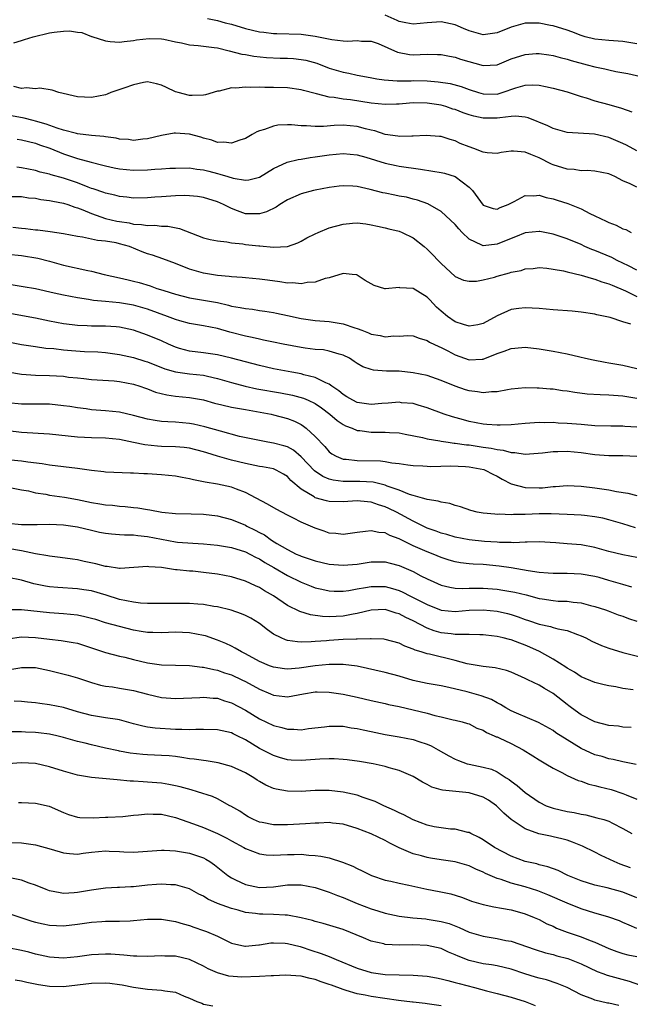
# Model space of a CAD drawing. Units: inches. Extents: x 2595000 to 2598000, y 1533000 to 1536000.
# Drawn here: x 2595403 to 2595490, y 1534057 to 1534197 of the extents above; entities that cross this region are included whole.
import ezdxf

# ---------------------------------------------------------------- set-up
doc = ezdxf.new("R2010")
doc.units = ezdxf.units.IN
doc.header["$MEASUREMENT"] = 0
doc.layers.add('LD25951533_2ft', color=122, linetype='Continuous')

msp = doc.modelspace()

# ---------------------------------------------------------------- linework, layer by layer
at = {"layer": 'LD25951533_2ft'}
for points, elevation in [([(2595491, 1534193.98), (2595489, 1534194.3), (2595487, 1534194.47), (2595485, 1534194.66), (2595483.59, 1534195), (2595483, 1534195.16), (2595481.69, 1534195.69), (2595481, 1534195.93), (2595479, 1534196.57), (2595478.62, 1534196.62), (2595477, 1534196.93), (2595475, 1534196.92), (2595473, 1534196.36), (2595471, 1534195.54), (2595469, 1534195.27), (2595467.66, 1534195.66), (2595467, 1534195.84), (2595466.2, 1534196.2), (2595465, 1534196.68), (2595463, 1534197.11), (2595461, 1534196.99), (2595459, 1534196.8), (2595457.93, 1534197), (2595457, 1534197.2), (2595456.69, 1534197.31), (2595455, 1534198.11)], 7388), ([(2595429.59, 1534197.59), (2595431, 1534197.32), (2595432.09, 1534197), (2595433, 1534196.78), (2595435, 1534196.18), (2595437, 1534195.72), (2595437.66, 1534195.66), (2595439, 1534195.47), (2595439.48, 1534195.48), (2595443, 1534195.37), (2595445, 1534195.09), (2595447.38, 1534194.62), (2595449, 1534194.43), (2595449.63, 1534194.37), (2595451, 1534194.45), (2595451.61, 1534194.39), (2595453, 1534194.38), (2595453.99, 1534194.01), (2595456.77, 1534192.77), (2595458.47, 1534192.47), (2595459, 1534192.43), (2595461, 1534192.5), (2595462.48, 1534192.48), (2595463, 1534192.46), (2595464.2, 1534192.2), (2595465, 1534192.07), (2595465.78, 1534191.78), (2595469, 1534190.87), (2595471, 1534191), (2595473, 1534191.85), (2595475, 1534192.48), (2595476.57, 1534192.58), (2595477, 1534192.59), (2595478.41, 1534192.41), (2595479, 1534192.31), (2595480.02, 1534192.02), (2595481, 1534191.81), (2595481.61, 1534191.61), (2595483.9, 1534191), (2595485, 1534190.68), (2595486.41, 1534190.41), (2595487, 1534190.25), (2595487.97, 1534190.03), (2595489.72, 1534189.72), (2595493, 1534189)], 7390), ([(2595401.87, 1534194.13), (2595403, 1534194.46), (2595403.39, 1534194.61), (2595404.66, 1534195), (2595407, 1534195.54), (2595407.66, 1534195.66), (2595409, 1534195.79), (2595409.83, 1534195.83), (2595411, 1534195.64), (2595411.6, 1534195.6), (2595413, 1534195.05), (2595413.05, 1534195.05), (2595415, 1534194.42), (2595415.66, 1534194.34), (2595417, 1534194.22), (2595417.67, 1534194.33), (2595419, 1534194.45), (2595419.43, 1534194.57), (2595421.23, 1534194.77), (2595423, 1534194.71), (2595423.34, 1534194.66), (2595425, 1534194.28), (2595425.86, 1534194.14), (2595427, 1534193.86), (2595428.23, 1534193.77), (2595429, 1534193.66), (2595430.53, 1534193.47), (2595431, 1534193.4), (2595432.68, 1534193), (2595434.51, 1534192.51), (2595435, 1534192.44), (2595436.23, 1534192.23), (2595438.04, 1534192.04), (2595439.95, 1534191.95), (2595441, 1534191.93), (2595441.87, 1534191.87), (2595443, 1534191.75), (2595443.64, 1534191.64), (2595445.2, 1534191.2), (2595447, 1534190.51), (2595449, 1534189.93), (2595449.78, 1534189.78), (2595451, 1534189.52), (2595452.84, 1534189.16), (2595453.79, 1534189), (2595454.85, 1534188.85), (2595456.7, 1534188.7), (2595458.71, 1534188.71), (2595459, 1534188.72), (2595461, 1534188.71), (2595462.57, 1534188.57), (2595464.29, 1534188.29), (2595465.86, 1534187.86), (2595467, 1534187.44), (2595468.36, 1534187), (2595469, 1534186.82), (2595471, 1534186.8), (2595471.17, 1534186.83), (2595471.74, 1534187), (2595473.68, 1534187.68), (2595475, 1534188.08), (2595476.1, 1534188.1), (2595477, 1534188.07), (2595477.9, 1534187.9), (2595479, 1534187.65), (2595481, 1534187.11), (2595483, 1534186.43), (2595483.76, 1534186.24), (2595485, 1534185.84), (2595487, 1534185.31), (2595488.77, 1534184.77), (2595490.26, 1534184.26)], 7392), ([(2595491, 1534178.68), (2595489.5, 1534179.5), (2595489, 1534179.75), (2595487, 1534180.59), (2595484.93, 1534181.07), (2595481, 1534181.31), (2595479, 1534181.87), (2595478.26, 1534182.26), (2595475.42, 1534183.42), (2595475, 1534183.5), (2595473.63, 1534183.63), (2595473, 1534183.58), (2595471.41, 1534183.41), (2595471, 1534183.34), (2595469, 1534183.34), (2595467.65, 1534183.65), (2595467, 1534183.83), (2595466.13, 1534184.13), (2595465, 1534184.57), (2595464.66, 1534184.66), (2595463.66, 1534185), (2595463, 1534185.19), (2595461, 1534185.52), (2595459, 1534185.54), (2595458.48, 1534185.52), (2595457, 1534185.37), (2595456.63, 1534185.37), (2595455, 1534185.29), (2595453, 1534185.5), (2595450.03, 1534185.97), (2595449, 1534186.08), (2595447.69, 1534186.31), (2595447, 1534186.35), (2595445.16, 1534186.84), (2595445, 1534186.86), (2595443.3, 1534187.3), (2595443, 1534187.41), (2595441, 1534187.69), (2595439, 1534187.76), (2595437.76, 1534187.76), (2595437, 1534187.79), (2595435.75, 1534187.75), (2595435, 1534187.8), (2595433.65, 1534187.65), (2595433, 1534187.67), (2595431.23, 1534187.23), (2595431, 1534187.2), (2595429.29, 1534186.71), (2595429, 1534186.66), (2595427.4, 1534186.6), (2595427, 1534186.6), (2595425.39, 1534187), (2595425, 1534187.12), (2595423.72, 1534187.72), (2595423, 1534188.08), (2595422.28, 1534188.28), (2595421, 1534188.53), (2595420.45, 1534188.45), (2595419, 1534188.14), (2595417.63, 1534187.63), (2595415.77, 1534187), (2595415.22, 1534186.78), (2595415, 1534186.71), (2595413, 1534186.33), (2595411, 1534186.39), (2595408.3, 1534187), (2595407.36, 1534187.36), (2595405.62, 1534187.62), (2595405, 1534187.53), (2595403.69, 1534187.69), (2595403, 1534187.58), (2595401.9, 1534187.9)], 7394), ([(2595491, 1534173.48), (2595490.03, 1534173.97), (2595489, 1534174.39), (2595487.83, 1534175), (2595487, 1534175.38), (2595485, 1534175.79), (2595483.86, 1534175.86), (2595483, 1534175.84), (2595482, 1534176), (2595481, 1534176.06), (2595479, 1534176.68), (2595478.77, 1534176.77), (2595477, 1534177.67), (2595475.83, 1534178.17), (2595475, 1534178.48), (2595473.35, 1534178.65), (2595473, 1534178.64), (2595471.56, 1534178.44), (2595471, 1534178.3), (2595469.6, 1534178.4), (2595469, 1534178.48), (2595467.69, 1534179), (2595467, 1534179.24), (2595465.74, 1534179.74), (2595465, 1534180.11), (2595464.3, 1534180.3), (2595463, 1534180.71), (2595462.75, 1534180.75), (2595460.87, 1534180.87), (2595459, 1534180.76), (2595458.79, 1534180.79), (2595457, 1534180.72), (2595456.78, 1534180.78), (2595455, 1534181.02), (2595453.52, 1534181.52), (2595453, 1534181.62), (2595452.19, 1534181.81), (2595451, 1534182.14), (2595449, 1534182.33), (2595447.7, 1534182.3), (2595446.18, 1534182.18), (2595445, 1534182.16), (2595443.74, 1534182.26), (2595443, 1534182.25), (2595441.61, 1534182.39), (2595441, 1534182.39), (2595439.66, 1534182.34), (2595439, 1534182.22), (2595437.74, 1534181.74), (2595437, 1534181.53), (2595436.62, 1534181.38), (2595435.98, 1534181), (2595435, 1534180.45), (2595434.2, 1534180.2), (2595433, 1534179.77), (2595431.91, 1534179.91), (2595431, 1534179.89), (2595430.21, 1534180.21), (2595429, 1534180.49), (2595428.61, 1534180.61), (2595427, 1534181.07), (2595425, 1534181.22), (2595424.79, 1534181.21), (2595423, 1534180.86), (2595421, 1534180.38), (2595420.33, 1534180.33), (2595419, 1534180.18), (2595418.29, 1534180.29), (2595417, 1534180.37), (2595416.5, 1534180.5), (2595415, 1534180.69), (2595414.74, 1534180.74), (2595413, 1534180.89), (2595411, 1534181.12), (2595410.85, 1534181.15), (2595409, 1534181.64), (2595408.09, 1534181.91), (2595406.51, 1534182.51), (2595405, 1534182.92), (2595404.65, 1534183), (2595403.36, 1534183.36), (2595401, 1534183.8)], 7396), ([(2595402.35, 1534180.35), (2595403, 1534180.26), (2595403.99, 1534179.99), (2595405, 1534179.77), (2595405.56, 1534179.56), (2595407.04, 1534179.04), (2595409, 1534178.23), (2595411, 1534177.59), (2595412.96, 1534177.04), (2595414.62, 1534176.62), (2595415, 1534176.51), (2595416.24, 1534176.24), (2595417, 1534176.09), (2595419, 1534175.9), (2595421, 1534175.95), (2595422.04, 1534176.04), (2595423, 1534176.08), (2595424.18, 1534176.18), (2595425, 1534176.21), (2595427, 1534176.24), (2595428.05, 1534176.05), (2595429, 1534175.96), (2595429.75, 1534175.75), (2595431, 1534175.43), (2595431.36, 1534175.36), (2595432.47, 1534175), (2595433.23, 1534174.77), (2595435, 1534174.49), (2595435.47, 1534174.53), (2595437, 1534174.93), (2595439, 1534176.13), (2595440.96, 1534177.04), (2595442.55, 1534177.45), (2595443, 1534177.51), (2595444.27, 1534177.73), (2595445, 1534177.81), (2595447, 1534178.1), (2595449, 1534178.29), (2595451, 1534178.11), (2595452.23, 1534177.77), (2595455, 1534176.9), (2595456.56, 1534176.56), (2595457, 1534176.48), (2595460.06, 1534176.06), (2595461.79, 1534175.79), (2595463, 1534175.57), (2595463.47, 1534175.46), (2595465.01, 1534175.01), (2595467, 1534173.5), (2595467.48, 1534173), (2595469, 1534170.92), (2595470.43, 1534170.43), (2595471, 1534170.34), (2595471.44, 1534170.56), (2595472.57, 1534171), (2595473.45, 1534171.45), (2595475, 1534172.31), (2595476.26, 1534172.26), (2595477, 1534172.34), (2595478.01, 1534172.01), (2595479, 1534171.82), (2595479.61, 1534171.61), (2595481.13, 1534171.13), (2595483, 1534170.36), (2595484.27, 1534169.73), (2595485, 1534169.4), (2595485.79, 1534169), (2595486.62, 1534168.62), (2595487, 1534168.41), (2595488.03, 1534168.03), (2595489, 1534167.5), (2595489.41, 1534167.41), (2595490.17, 1534167)], 7398), ([(2595491, 1534161.62), (2595489.77, 1534162.23), (2595489, 1534162.63), (2595488.19, 1534163), (2595487.4, 1534163.4), (2595485, 1534164.4), (2595484.57, 1534164.57), (2595483.56, 1534165), (2595483, 1534165.26), (2595481, 1534166.08), (2595479, 1534166.74), (2595477.12, 1534167.12), (2595477, 1534167.14), (2595475, 1534166.96), (2595473.61, 1534166.39), (2595473, 1534166.16), (2595471, 1534165.31), (2595469, 1534165.07), (2595468.83, 1534165.17), (2595467, 1534166.06), (2595466.02, 1534167), (2595465.52, 1534167.52), (2595465, 1534168.13), (2595463, 1534170.02), (2595461.11, 1534171.11), (2595459.63, 1534171.63), (2595459, 1534171.77), (2595458.04, 1534172.04), (2595457, 1534172.2), (2595456.36, 1534172.36), (2595455, 1534172.61), (2595454.68, 1534172.68), (2595452.83, 1534173.17), (2595451, 1534173.58), (2595450.38, 1534173.62), (2595449, 1534173.67), (2595448.39, 1534173.61), (2595447, 1534173.43), (2595445, 1534173.06), (2595444.75, 1534173), (2595443, 1534172.53), (2595441, 1534171.66), (2595439.92, 1534171), (2595439.39, 1534170.61), (2595438.04, 1534169.96), (2595437, 1534169.66), (2595436.35, 1534169.65), (2595435, 1534169.68), (2595433.89, 1534170.11), (2595433, 1534170.41), (2595431.85, 1534171), (2595431, 1534171.39), (2595429, 1534172.02), (2595428.16, 1534172.15), (2595427, 1534172.26), (2595426.28, 1534172.28), (2595425, 1534172.24), (2595423, 1534172.12), (2595422.03, 1534172.03), (2595421, 1534171.96), (2595419, 1534171.93), (2595418.05, 1534172.05), (2595417, 1534172.15), (2595416.34, 1534172.34), (2595415, 1534172.63), (2595414.74, 1534172.74), (2595413.25, 1534173.25), (2595413, 1534173.31), (2595412.51, 1534173.49), (2595411, 1534174.09), (2595409, 1534174.77), (2595407.23, 1534175.23), (2595407, 1534175.32), (2595405.64, 1534175.64), (2595405, 1534175.85), (2595403, 1534176.27), (2595402.32, 1534176.32)], 7400), ([(2595401, 1534172.16), (2595403, 1534172.14), (2595403.97, 1534171.97), (2595405, 1534171.89), (2595405.74, 1534171.74), (2595407, 1534171.58), (2595407.47, 1534171.47), (2595409, 1534171.2), (2595409.61, 1534171), (2595410.62, 1534170.62), (2595411, 1534170.52), (2595411.77, 1534170.23), (2595413, 1534169.7), (2595415, 1534169), (2595416.62, 1534168.62), (2595417, 1534168.55), (2595418.36, 1534168.36), (2595419, 1534168.21), (2595420.16, 1534168.16), (2595421, 1534167.99), (2595422.03, 1534168.03), (2595423, 1534167.89), (2595423.89, 1534167.89), (2595425.57, 1534167.57), (2595429, 1534166.25), (2595429.98, 1534165.98), (2595431, 1534165.79), (2595432.34, 1534165.66), (2595433, 1534165.53), (2595434.63, 1534165.37), (2595435, 1534165.3), (2595436.92, 1534165.08), (2595437.08, 1534165.08), (2595439, 1534164.89), (2595441.01, 1534165), (2595442.49, 1534165.51), (2595443, 1534165.77), (2595443.77, 1534166.23), (2595445, 1534166.82), (2595445.41, 1534167), (2595447, 1534167.64), (2595449, 1534168.21), (2595450.34, 1534168.34), (2595451, 1534168.38), (2595452.22, 1534168.22), (2595453, 1534168.1), (2595453.88, 1534167.88), (2595455, 1534167.66), (2595455.5, 1534167.5), (2595457, 1534167.17), (2595457.43, 1534167), (2595459, 1534166.23), (2595460.57, 1534165), (2595461, 1534164.63), (2595461.81, 1534163.81), (2595462.56, 1534163), (2595463, 1534162.54), (2595465, 1534160.72), (2595466.2, 1534160.2), (2595467, 1534160.01), (2595468.03, 1534160.03), (2595469, 1534160.22), (2595470.61, 1534160.61), (2595471, 1534160.73), (2595472.78, 1534161.22), (2595473, 1534161.31), (2595474.42, 1534161.58), (2595475, 1534161.79), (2595476.14, 1534161.86), (2595477, 1534161.97), (2595478.12, 1534161.88), (2595479, 1534161.76), (2595480.49, 1534161.51), (2595481, 1534161.37), (2595483, 1534160.91), (2595484.44, 1534160.44), (2595485, 1534160.33), (2595485.96, 1534159.96), (2595487, 1534159.67), (2595487.45, 1534159.45), (2595489.35, 1534158.65), (2595491, 1534157.85)], 7402), ([(2595490.13, 1534153.87), (2595489, 1534154.2), (2595487.18, 1534154.82), (2595486.47, 1534155), (2595485.24, 1534155.24), (2595485, 1534155.32), (2595483, 1534155.6), (2595481.72, 1534155.72), (2595479, 1534155.93), (2595477, 1534156.11), (2595475, 1534156.22), (2595474.1, 1534156.1), (2595473, 1534156), (2595471, 1534155.09), (2595469, 1534153.97), (2595468.23, 1534153.77), (2595467, 1534153.58), (2595466.18, 1534153.82), (2595465, 1534154.23), (2595463.9, 1534155), (2595463, 1534155.74), (2595462.33, 1534156.33), (2595461.37, 1534157.37), (2595461, 1534157.73), (2595459, 1534158.98), (2595457.09, 1534159.09), (2595457, 1534159.12), (2595455.06, 1534158.94), (2595455, 1534158.92), (2595454.93, 1534158.93), (2595453.4, 1534159.4), (2595452.14, 1534160.14), (2595451, 1534160.89), (2595450.92, 1534160.92), (2595450.29, 1534161), (2595449, 1534161.14), (2595447, 1534160.53), (2595446.42, 1534160.42), (2595445, 1534159.89), (2595443.83, 1534159.83), (2595443, 1534159.64), (2595441.78, 1534159.78), (2595441, 1534159.77), (2595439.94, 1534159.94), (2595438.16, 1534160.16), (2595437, 1534160.33), (2595435, 1534160.5), (2595434.55, 1534160.55), (2595433, 1534160.64), (2595432.69, 1534160.69), (2595431, 1534160.84), (2595429, 1534161.17), (2595427, 1534161.76), (2595425, 1534162.54), (2595423.21, 1534163.21), (2595421.73, 1534163.73), (2595421, 1534163.96), (2595420.25, 1534164.25), (2595418.41, 1534165), (2595417, 1534165.39), (2595416.5, 1534165.5), (2595415, 1534165.75), (2595413.85, 1534165.85), (2595411.69, 1534166.31), (2595411, 1534166.4), (2595409, 1534166.8), (2595407.08, 1534167.08), (2595405.31, 1534167.31), (2595405, 1534167.33), (2595403.53, 1534167.53), (2595403, 1534167.57), (2595401.73, 1534167.73)], 7404), ([(2595401, 1534163.9), (2595403, 1534163.69), (2595405.31, 1534163.31), (2595407, 1534162.89), (2595409, 1534162.33), (2595412.46, 1534161.54), (2595413, 1534161.45), (2595414.8, 1534161), (2595417, 1534160.52), (2595418.22, 1534160.22), (2595419, 1534160.05), (2595419.82, 1534159.82), (2595421.36, 1534159.36), (2595422.32, 1534159), (2595422.85, 1534158.85), (2595423.32, 1534158.68), (2595425, 1534158.15), (2595427, 1534157.66), (2595429.29, 1534157.29), (2595431, 1534156.96), (2595432.59, 1534156.59), (2595433, 1534156.48), (2595434.27, 1534156.27), (2595435, 1534156.1), (2595436.01, 1534156.01), (2595437, 1534155.86), (2595437.76, 1534155.76), (2595439, 1534155.56), (2595439.47, 1534155.47), (2595441, 1534155.13), (2595443, 1534154.7), (2595445, 1534154.43), (2595447, 1534154.25), (2595449, 1534153.92), (2595450.64, 1534153.36), (2595451, 1534153.25), (2595451.64, 1534153), (2595452.63, 1534152.63), (2595453, 1534152.47), (2595454.27, 1534152.27), (2595455, 1534152.09), (2595456.21, 1534152.21), (2595457, 1534152.18), (2595458.24, 1534152.24), (2595459, 1534152.2), (2595459.87, 1534151.87), (2595461, 1534151.56), (2595461.32, 1534151.32), (2595462.67, 1534150.67), (2595463, 1534150.54), (2595463.95, 1534150.05), (2595465, 1534149.49), (2595467, 1534148.78), (2595468.86, 1534148.86), (2595469, 1534148.86), (2595471, 1534149.67), (2595471.99, 1534150.01), (2595473, 1534150.42), (2595473.55, 1534150.45), (2595475, 1534150.57), (2595477, 1534150.34), (2595478.17, 1534150.17), (2595479, 1534150.04), (2595481, 1534149.64), (2595482.81, 1534149.19), (2595483.62, 1534149), (2595484.76, 1534148.76), (2595486.45, 1534148.45), (2595487, 1534148.37), (2595488.14, 1534148.14), (2595489, 1534148.01), (2595491, 1534147.55)], 7406), ([(2595491, 1534143.24), (2595489, 1534143.58), (2595487.66, 1534143.66), (2595487, 1534143.73), (2595485.75, 1534143.75), (2595483.88, 1534143.88), (2595482.1, 1534144.1), (2595481, 1534144.28), (2595480.36, 1534144.36), (2595479, 1534144.57), (2595478.59, 1534144.59), (2595477, 1534144.75), (2595476.75, 1534144.75), (2595475, 1534144.78), (2595473, 1534144.57), (2595472.5, 1534144.5), (2595471, 1534144.19), (2595470.19, 1534144.19), (2595469, 1534144.04), (2595468.19, 1534144.19), (2595467, 1534144.33), (2595466.5, 1534144.5), (2595465, 1534145.03), (2595463, 1534145.84), (2595461, 1534146.52), (2595459, 1534146.94), (2595457, 1534147.14), (2595455.18, 1534147.18), (2595453.31, 1534147.31), (2595453, 1534147.39), (2595451.8, 1534147.8), (2595451, 1534148.25), (2595450.56, 1534148.56), (2595449.87, 1534149), (2595449, 1534149.44), (2595448.43, 1534149.57), (2595447, 1534150.03), (2595446.19, 1534150.19), (2595445, 1534150.28), (2595443.56, 1534150.44), (2595443, 1534150.53), (2595440.38, 1534151), (2595439, 1534151.29), (2595437.61, 1534151.61), (2595437, 1534151.72), (2595435.99, 1534151.99), (2595435, 1534152.18), (2595432.76, 1534152.76), (2595431, 1534153.24), (2595429, 1534153.64), (2595427, 1534153.99), (2595425.64, 1534154.36), (2595425, 1534154.55), (2595423.86, 1534155), (2595421, 1534156.04), (2595419, 1534156.62), (2595417, 1534156.94), (2595415, 1534157.12), (2595413.29, 1534157.29), (2595412.57, 1534157.43), (2595411, 1534157.66), (2595409, 1534158.02), (2595407.66, 1534158.34), (2595405, 1534158.94), (2595403.21, 1534159.21), (2595401.49, 1534159.49)], 7408), ([(2595491, 1534139.14), (2595489.26, 1534139.26), (2595489, 1534139.29), (2595487.27, 1534139.27), (2595485, 1534139.33), (2595483.48, 1534139.48), (2595483, 1534139.51), (2595481, 1534139.69), (2595479.74, 1534139.74), (2595479, 1534139.8), (2595477.78, 1534139.78), (2595477, 1534139.81), (2595475, 1534139.67), (2595473, 1534139.48), (2595471.45, 1534139.45), (2595471, 1534139.42), (2595469.55, 1534139.55), (2595469, 1534139.58), (2595467, 1534139.97), (2595466.18, 1534140.18), (2595464.61, 1534140.61), (2595463.45, 1534141), (2595461, 1534141.92), (2595459.72, 1534142.28), (2595459, 1534142.51), (2595457.35, 1534142.65), (2595457, 1534142.71), (2595455.44, 1534142.56), (2595454.51, 1534142.51), (2595453, 1534142.37), (2595451, 1534142.67), (2595450.35, 1534143), (2595449.51, 1534143.51), (2595449, 1534143.8), (2595448.35, 1534144.35), (2595447.38, 1534145), (2595447, 1534145.28), (2595446.52, 1534145.48), (2595445, 1534146.27), (2595443.35, 1534146.65), (2595443, 1534146.76), (2595441.63, 1534147), (2595439, 1534147.5), (2595437, 1534147.95), (2595433, 1534149.01), (2595431, 1534149.48), (2595429, 1534149.77), (2595427, 1534150.01), (2595425.58, 1534150.42), (2595425, 1534150.57), (2595424.02, 1534151), (2595423, 1534151.48), (2595421, 1534152.33), (2595419, 1534153.01), (2595417, 1534153.47), (2595416.51, 1534153.49), (2595415, 1534153.61), (2595413, 1534153.61), (2595412.35, 1534153.65), (2595411, 1534153.69), (2595410.21, 1534153.79), (2595409, 1534153.92), (2595407, 1534154.29), (2595405, 1534154.72), (2595401, 1534155.44)], 7410), ([(2595401.29, 1534151.29), (2595403, 1534150.98), (2595405, 1534150.7), (2595406.47, 1534150.47), (2595407.62, 1534150.38), (2595409, 1534150.21), (2595410.11, 1534150.11), (2595412.01, 1534149.99), (2595413.91, 1534149.91), (2595415, 1534149.82), (2595417, 1534149.54), (2595419, 1534149.09), (2595420.6, 1534148.6), (2595421, 1534148.48), (2595423.49, 1534147.49), (2595425, 1534147.04), (2595427, 1534146.78), (2595429, 1534146.57), (2595429.57, 1534146.43), (2595431, 1534146.12), (2595433, 1534145.52), (2595434.99, 1534144.99), (2595436.64, 1534144.64), (2595440.04, 1534144.04), (2595441.72, 1534143.72), (2595443.3, 1534143.3), (2595443.98, 1534143), (2595445, 1534142.51), (2595445.9, 1534141.9), (2595447.07, 1534141), (2595448.11, 1534140.11), (2595449, 1534139.51), (2595449.34, 1534139.34), (2595450.25, 1534139), (2595451, 1534138.68), (2595451.35, 1534138.65), (2595453, 1534138.44), (2595453.57, 1534138.42), (2595455, 1534138.44), (2595455.61, 1534138.39), (2595457, 1534138.32), (2595457.84, 1534138.16), (2595460.35, 1534137.65), (2595461, 1534137.47), (2595462.81, 1534137.19), (2595463, 1534137.15), (2595464.01, 1534137), (2595464.88, 1534136.88), (2595465, 1534136.88), (2595466.63, 1534136.63), (2595467, 1534136.6), (2595469, 1534136.3), (2595470.16, 1534136.16), (2595471, 1534135.95), (2595471.88, 1534135.88), (2595473, 1534135.54), (2595473.54, 1534135.54), (2595475, 1534135.3), (2595477.47, 1534135.47), (2595479, 1534135.68), (2595479.68, 1534135.68), (2595481, 1534135.73), (2595483, 1534135.54), (2595485, 1534135.25), (2595487, 1534135.09), (2595489, 1534135.09), (2595491, 1534134.98)], 7412), ([(2595401, 1534147.04), (2595403, 1534146.71), (2595405, 1534146.6), (2595407, 1534146.55), (2595409, 1534146.42), (2595409.68, 1534146.32), (2595411, 1534146.21), (2595411.91, 1534146.09), (2595413, 1534145.99), (2595416.23, 1534145.77), (2595417, 1534145.68), (2595419, 1534145.29), (2595419.9, 1534145), (2595420.71, 1534144.71), (2595421, 1534144.62), (2595422.16, 1534144.16), (2595423.75, 1534143.75), (2595425, 1534143.57), (2595427, 1534143.38), (2595429, 1534143.05), (2595430.6, 1534142.6), (2595431.64, 1534142.36), (2595433, 1534142.01), (2595434.18, 1534141.82), (2595435, 1534141.66), (2595436.6, 1534141.4), (2595438.7, 1534141), (2595439, 1534140.93), (2595441, 1534140.39), (2595442, 1534140), (2595443, 1534139.51), (2595443.31, 1534139.31), (2595443.71, 1534139), (2595445, 1534137.79), (2595446.36, 1534136.36), (2595447, 1534135.61), (2595447.35, 1534135.35), (2595447.97, 1534135), (2595449, 1534134.59), (2595449.43, 1534134.57), (2595451, 1534134.38), (2595454.31, 1534134.31), (2595455, 1534134.23), (2595455.95, 1534134.05), (2595457, 1534133.95), (2595458.25, 1534133.75), (2595459, 1534133.65), (2595460.4, 1534133.6), (2595461, 1534133.55), (2595461.53, 1534133.53), (2595464.38, 1534133.62), (2595466.47, 1534133.53), (2595467, 1534133.48), (2595469.09, 1534133.09), (2595469.31, 1534133), (2595470.41, 1534132.41), (2595471, 1534132.13), (2595471.72, 1534131.72), (2595473, 1534131.05), (2595475, 1534130.5), (2595477, 1534130.46), (2595477.51, 1534130.49), (2595479, 1534130.66), (2595479.33, 1534130.67), (2595481, 1534130.8), (2595483, 1534130.71), (2595485, 1534130.46), (2595485.64, 1534130.36), (2595487, 1534130.17), (2595488.06, 1534129.94), (2595489.7, 1534129.7), (2595491, 1534129.39)], 7414), ([(2595490.77, 1534124.77), (2595489, 1534125.33), (2595487, 1534125.91), (2595486.12, 1534126.12), (2595485, 1534126.34), (2595483.5, 1534126.5), (2595483, 1534126.57), (2595481, 1534126.67), (2595478.74, 1534126.74), (2595477, 1534126.75), (2595475, 1534126.67), (2595473.36, 1534126.64), (2595473, 1534126.6), (2595471.31, 1534126.69), (2595471, 1534126.67), (2595470.68, 1534126.68), (2595469, 1534126.86), (2595468.14, 1534127), (2595467.22, 1534127.22), (2595465.75, 1534127.75), (2595465, 1534127.92), (2595464.22, 1534128.22), (2595463, 1534128.4), (2595462.57, 1534128.57), (2595461, 1534128.79), (2595460.86, 1534128.86), (2595460.31, 1534129), (2595459, 1534129.36), (2595458.49, 1534129.51), (2595457, 1534130.12), (2595455.28, 1534130.72), (2595455, 1534130.84), (2595453.27, 1534131.27), (2595451.39, 1534131.39), (2595449.38, 1534131.38), (2595449, 1534131.39), (2595447.55, 1534131.55), (2595447, 1534131.69), (2595446.07, 1534132.07), (2595444.89, 1534132.89), (2595443, 1534134.91), (2595441.87, 1534135.86), (2595441, 1534136.33), (2595440.5, 1534136.5), (2595439, 1534136.88), (2595438.22, 1534137), (2595437, 1534137.22), (2595434.17, 1534137.83), (2595431.44, 1534138.56), (2595429.21, 1534139.21), (2595427.57, 1534139.57), (2595427, 1534139.68), (2595425, 1534139.86), (2595423.9, 1534139.9), (2595423, 1534139.97), (2595422.1, 1534140.1), (2595421, 1534140.31), (2595419, 1534140.84), (2595417, 1534141.28), (2595415, 1534141.47), (2595413, 1534141.63), (2595412.25, 1534141.75), (2595411, 1534141.9), (2595409.91, 1534142.09), (2595409, 1534142.22), (2595407, 1534142.42), (2595403, 1534142.46), (2595401, 1534142.62)], 7416), ([(2595491, 1534120.49), (2595489, 1534120.86), (2595487, 1534121.37), (2595485, 1534121.93), (2595483, 1534122.31), (2595481, 1534122.48), (2595479.4, 1534122.6), (2595477, 1534122.73), (2595475.32, 1534122.68), (2595475, 1534122.7), (2595473.38, 1534122.62), (2595473, 1534122.65), (2595471.34, 1534122.66), (2595471, 1534122.7), (2595469.21, 1534122.79), (2595467, 1534123.02), (2595465, 1534123.42), (2595463.79, 1534123.79), (2595463, 1534124), (2595462.28, 1534124.28), (2595461, 1534124.72), (2595459, 1534125.68), (2595456.59, 1534127), (2595455.53, 1534127.53), (2595455, 1534127.77), (2595454.05, 1534128.05), (2595453, 1534128.43), (2595452.45, 1534128.45), (2595451, 1534128.61), (2595449, 1534128.48), (2595447, 1534128.53), (2595446.61, 1534128.61), (2595445, 1534129.05), (2595444.82, 1534129.18), (2595443, 1534130.28), (2595441.52, 1534131.52), (2595441, 1534132.1), (2595440.44, 1534132.44), (2595439.42, 1534133), (2595439, 1534133.17), (2595437.47, 1534133.47), (2595437, 1534133.53), (2595436.35, 1534133.65), (2595435, 1534133.94), (2595433, 1534134.44), (2595431.01, 1534135.01), (2595429.47, 1534135.47), (2595429, 1534135.62), (2595427, 1534136.13), (2595426.23, 1534136.23), (2595425, 1534136.34), (2595423, 1534136.39), (2595422.43, 1534136.43), (2595420.61, 1534136.61), (2595419, 1534136.96), (2595417, 1534137.37), (2595415, 1534137.58), (2595413, 1534137.64), (2595411, 1534137.74), (2595407, 1534138.16), (2595403, 1534138.39), (2595399, 1534138.84)], 7418), ([(2595490.27, 1534116.27), (2595489, 1534116.63), (2595487, 1534117.23), (2595485.62, 1534117.62), (2595485, 1534117.77), (2595483, 1534118.13), (2595481, 1534118.21), (2595479, 1534118.21), (2595478.28, 1534118.28), (2595477, 1534118.36), (2595475.42, 1534118.58), (2595473.01, 1534119.01), (2595471.28, 1534119.28), (2595469, 1534119.5), (2595467.57, 1534119.57), (2595467, 1534119.62), (2595465.76, 1534119.76), (2595465, 1534119.88), (2595464.14, 1534120.14), (2595463, 1534120.51), (2595461.84, 1534121), (2595461, 1534121.31), (2595459, 1534122.15), (2595457, 1534123.15), (2595455.65, 1534123.65), (2595455, 1534124.01), (2595454.07, 1534124.07), (2595453, 1534124.34), (2595452.2, 1534124.2), (2595451, 1534124.09), (2595449, 1534123.8), (2595447.92, 1534123.92), (2595447, 1534123.99), (2595446.26, 1534124.26), (2595445, 1534124.68), (2595444.32, 1534125), (2595443, 1534125.55), (2595441.87, 1534126.13), (2595441, 1534126.55), (2595439.41, 1534127.41), (2595438.15, 1534128.15), (2595436.53, 1534129), (2595435, 1534129.78), (2595433.74, 1534130.26), (2595433, 1534130.57), (2595431, 1534131), (2595429.26, 1534131.26), (2595429, 1534131.33), (2595427.6, 1534131.6), (2595427, 1534131.76), (2595425.95, 1534131.95), (2595425, 1534132.14), (2595423, 1534132.35), (2595421, 1534132.46), (2595420.47, 1534132.47), (2595419, 1534132.56), (2595418.57, 1534132.57), (2595415, 1534132.72), (2595414.76, 1534132.76), (2595413, 1534132.94), (2595411, 1534133.22), (2595407, 1534133.7), (2595405.92, 1534133.92), (2595403.88, 1534134.12), (2595403, 1534134.28), (2595399.37, 1534134.63)], 7420), ([(2595401.55, 1534130.45), (2595403, 1534130.18), (2595403.98, 1534130.02), (2595405, 1534129.75), (2595406.45, 1534129.55), (2595407, 1534129.42), (2595409.14, 1534129.14), (2595411, 1534128.81), (2595413, 1534128.39), (2595414.2, 1534128.2), (2595415, 1534128.05), (2595415.97, 1534127.97), (2595417, 1534127.85), (2595417.81, 1534127.81), (2595419, 1534127.67), (2595419.63, 1534127.63), (2595421, 1534127.37), (2595421.34, 1534127.34), (2595423.03, 1534126.97), (2595425, 1534126.78), (2595427.25, 1534126.75), (2595429, 1534126.69), (2595431, 1534126.45), (2595433, 1534125.93), (2595435, 1534125.11), (2595435.2, 1534125), (2595436.42, 1534124.42), (2595437, 1534124.1), (2595437.73, 1534123.73), (2595438.71, 1534123), (2595439.49, 1534122.51), (2595441, 1534121.63), (2595442.26, 1534121), (2595442.79, 1534120.79), (2595443, 1534120.68), (2595444.27, 1534120.27), (2595445, 1534120.01), (2595447, 1534119.56), (2595449, 1534119.41), (2595451, 1534119.56), (2595453, 1534119.87), (2595455, 1534119.9), (2595455.7, 1534119.7), (2595457, 1534119.36), (2595459, 1534118.49), (2595460.1, 1534117.9), (2595461, 1534117.45), (2595461.93, 1534117), (2595463, 1534116.53), (2595464.24, 1534116.24), (2595465, 1534116.13), (2595466.08, 1534116.08), (2595467, 1534116.11), (2595468.1, 1534116.1), (2595469, 1534116.12), (2595471, 1534115.97), (2595471.84, 1534115.84), (2595473.54, 1534115.54), (2595475.14, 1534115.14), (2595477, 1534114.65), (2595477.43, 1534114.57), (2595479, 1534114.34), (2595479.73, 1534114.27), (2595481, 1534114.25), (2595481.9, 1534114.1), (2595483, 1534114.03), (2595484.37, 1534113.63), (2595485, 1534113.48), (2595486.52, 1534113), (2595486.88, 1534112.88), (2595488.32, 1534112.32), (2595489, 1534112.11), (2595489.77, 1534111.77), (2595491, 1534111.41)], 7422), ([(2595401, 1534125.42), (2595403, 1534125.2), (2595405.22, 1534125.22), (2595407, 1534125.27), (2595409, 1534125.19), (2595411, 1534124.91), (2595413, 1534124.41), (2595414.15, 1534124.15), (2595415, 1534123.99), (2595415.87, 1534123.87), (2595417, 1534123.81), (2595417.73, 1534123.73), (2595419, 1534123.74), (2595419.63, 1534123.63), (2595421, 1534123.51), (2595423, 1534123.12), (2595425, 1534122.74), (2595425.29, 1534122.71), (2595427.46, 1534122.54), (2595429, 1534122.47), (2595431, 1534122.25), (2595431.89, 1534122.11), (2595433, 1534121.91), (2595435, 1534121.33), (2595435.64, 1534121), (2595436.52, 1534120.52), (2595437, 1534120.31), (2595437.79, 1534119.79), (2595439.06, 1534119.06), (2595441, 1534117.91), (2595443, 1534116.95), (2595444.39, 1534116.39), (2595445, 1534116.17), (2595445.95, 1534115.95), (2595447, 1534115.72), (2595447.68, 1534115.68), (2595449, 1534115.68), (2595449.78, 1534115.78), (2595451, 1534116.01), (2595452.2, 1534116.2), (2595453, 1534116.36), (2595455, 1534116.34), (2595456.06, 1534116.06), (2595457, 1534115.76), (2595457.53, 1534115.53), (2595458.54, 1534115), (2595459, 1534114.78), (2595461, 1534113.76), (2595463, 1534112.99), (2595465, 1534112.8), (2595467, 1534112.96), (2595469, 1534113.03), (2595471, 1534112.81), (2595472.47, 1534112.47), (2595473, 1534112.33), (2595474.01, 1534112.01), (2595475, 1534111.65), (2595475.5, 1534111.5), (2595477, 1534110.97), (2595478.62, 1534110.62), (2595479, 1534110.49), (2595479.69, 1534110.31), (2595481, 1534110.05), (2595482.52, 1534109.48), (2595483, 1534109.32), (2595483.68, 1534109), (2595484.53, 1534108.53), (2595485.92, 1534107.92), (2595487, 1534107.51), (2595489, 1534106.91), (2595494.48, 1534105.52)], 7424), ([(2595490.44, 1534101.56), (2595489, 1534101.77), (2595488, 1534102), (2595487, 1534102.14), (2595486.3, 1534102.3), (2595485, 1534102.64), (2595483, 1534103.45), (2595482.08, 1534104.08), (2595481, 1534104.65), (2595480.81, 1534104.81), (2595479, 1534105.96), (2595477.06, 1534107.06), (2595475.69, 1534107.69), (2595475, 1534107.97), (2595474.24, 1534108.24), (2595473, 1534108.72), (2595472.76, 1534108.76), (2595471.87, 1534109), (2595471, 1534109.21), (2595469.4, 1534109.4), (2595469, 1534109.46), (2595468.55, 1534109.45), (2595467, 1534109.51), (2595466.53, 1534109.47), (2595465, 1534109.51), (2595464.44, 1534109.56), (2595463, 1534109.74), (2595462.01, 1534110.01), (2595461, 1534110.39), (2595459, 1534111.44), (2595457.93, 1534111.93), (2595457, 1534112.43), (2595456.54, 1534112.54), (2595455, 1534113.05), (2595453, 1534112.98), (2595451, 1534112.48), (2595450.39, 1534112.39), (2595449, 1534112.11), (2595447, 1534112.02), (2595446.05, 1534112.05), (2595444.3, 1534112.3), (2595442.77, 1534112.77), (2595441, 1534113.65), (2595439.04, 1534115), (2595437.74, 1534115.74), (2595437, 1534116.2), (2595436.44, 1534116.44), (2595435, 1534117.13), (2595433, 1534117.75), (2595431, 1534118.13), (2595429, 1534118.38), (2595427.47, 1534118.53), (2595427, 1534118.56), (2595425.25, 1534118.75), (2595425, 1534118.76), (2595423, 1534119.06), (2595421.18, 1534119.18), (2595421, 1534119.22), (2595419.05, 1534119.05), (2595417.09, 1534118.91), (2595417, 1534118.92), (2595415.22, 1534119.22), (2595415, 1534119.23), (2595413.62, 1534119.62), (2595411.95, 1534119.95), (2595411, 1534120.18), (2595410.25, 1534120.25), (2595408.51, 1534120.51), (2595407, 1534120.67), (2595406.74, 1534120.74), (2595404.96, 1534121.04), (2595403, 1534121.45), (2595401, 1534121.79)], 7426), ([(2595490.16, 1534096.16), (2595489, 1534096.25), (2595488.35, 1534096.35), (2595487, 1534096.49), (2595485, 1534096.97), (2595483, 1534097.98), (2595481.62, 1534099), (2595481.28, 1534099.28), (2595481, 1534099.47), (2595479, 1534101.06), (2595477.77, 1534101.77), (2595477, 1534102.26), (2595475.41, 1534103), (2595475, 1534103.21), (2595473, 1534104.09), (2595472.33, 1534104.33), (2595470.7, 1534104.7), (2595469, 1534104.89), (2595466.7, 1534105.3), (2595465, 1534105.76), (2595461.33, 1534106.67), (2595461, 1534106.74), (2595460.16, 1534107), (2595459.26, 1534107.26), (2595459, 1534107.39), (2595457.81, 1534107.81), (2595457, 1534108.24), (2595455, 1534108.77), (2595454.8, 1534108.8), (2595453, 1534108.85), (2595452.87, 1534108.87), (2595451, 1534108.83), (2595450.84, 1534108.84), (2595449, 1534108.77), (2595447, 1534108.65), (2595446.6, 1534108.6), (2595445, 1534108.48), (2595444.43, 1534108.43), (2595443, 1534108.41), (2595442.43, 1534108.43), (2595441, 1534108.65), (2595440.72, 1534108.72), (2595440.11, 1534109), (2595439, 1534109.55), (2595438.14, 1534110.14), (2595437, 1534111.06), (2595435.8, 1534111.8), (2595435, 1534112.22), (2595434.46, 1534112.46), (2595432.97, 1534112.97), (2595431, 1534113.45), (2595430.49, 1534113.51), (2595429, 1534113.77), (2595428.19, 1534113.81), (2595427, 1534113.92), (2595425, 1534113.94), (2595423, 1534113.9), (2595421, 1534113.91), (2595420.02, 1534113.98), (2595419, 1534114.09), (2595417, 1534114.5), (2595415.09, 1534115.09), (2595413, 1534115.71), (2595411.9, 1534115.9), (2595411, 1534116.03), (2595408.19, 1534116.19), (2595407, 1534116.29), (2595406.39, 1534116.39), (2595404.74, 1534116.74), (2595403, 1534117.24), (2595401, 1534117.64)], 7428), ([(2595490.88, 1534090.88), (2595489, 1534091.26), (2595487.61, 1534091.61), (2595487, 1534091.72), (2595486.02, 1534092.02), (2595485, 1534092.29), (2595483, 1534093.19), (2595481, 1534094.41), (2595479.41, 1534095.41), (2595479, 1534095.73), (2595476.92, 1534096.92), (2595473.76, 1534098.24), (2595473, 1534098.58), (2595472.27, 1534099), (2595471.48, 1534099.48), (2595471, 1534099.7), (2595470.19, 1534100.19), (2595468.72, 1534100.72), (2595466.7, 1534101.3), (2595464.08, 1534101.92), (2595463, 1534102.12), (2595461, 1534102.46), (2595459, 1534102.92), (2595457, 1534103.54), (2595455, 1534104.06), (2595450.97, 1534104.97), (2595449, 1534105.21), (2595448.8, 1534105.2), (2595447, 1534105.2), (2595445, 1534105), (2595442.67, 1534104.67), (2595441, 1534104.54), (2595440.58, 1534104.58), (2595439, 1534104.79), (2595438.45, 1534105), (2595437, 1534105.61), (2595435, 1534106.72), (2595434.42, 1534107), (2595433.55, 1534107.55), (2595433, 1534107.82), (2595432.2, 1534108.2), (2595431, 1534108.7), (2595429.28, 1534109.28), (2595429, 1534109.36), (2595427, 1534109.73), (2595425, 1534109.82), (2595423, 1534109.74), (2595421.78, 1534109.78), (2595421, 1534109.78), (2595420.08, 1534109.92), (2595419, 1534110.13), (2595417, 1534110.61), (2595415, 1534111.17), (2595413.61, 1534111.61), (2595413, 1534111.78), (2595412.03, 1534112.03), (2595411, 1534112.25), (2595409, 1534112.46), (2595407, 1534112.58), (2595402.97, 1534113.03), (2595401, 1534113.01)], 7430), ([(2595401, 1534108.87), (2595403, 1534109.15), (2595405, 1534109.08), (2595407, 1534108.82), (2595408.64, 1534108.64), (2595410.36, 1534108.36), (2595411, 1534108.23), (2595413, 1534107.6), (2595413.44, 1534107.44), (2595415, 1534106.93), (2595417, 1534106.41), (2595417.76, 1534106.24), (2595419, 1534105.92), (2595421, 1534105.45), (2595423, 1534105.15), (2595427, 1534105.07), (2595428.82, 1534104.82), (2595429, 1534104.82), (2595430.47, 1534104.47), (2595431, 1534104.39), (2595432.02, 1534104.02), (2595433, 1534103.71), (2595434.51, 1534103), (2595435, 1534102.75), (2595437, 1534101.66), (2595438.6, 1534101), (2595439, 1534100.82), (2595440.63, 1534100.63), (2595441, 1534100.57), (2595443.33, 1534101), (2595445, 1534101.27), (2595445.27, 1534101.27), (2595447, 1534101.23), (2595449, 1534100.94), (2595451, 1534100.52), (2595453, 1534100.04), (2595455, 1534099.61), (2595455.49, 1534099.49), (2595457, 1534099.18), (2595461, 1534098.23), (2595462.08, 1534097.92), (2595463, 1534097.72), (2595464.7, 1534097.3), (2595465, 1534097.24), (2595465.98, 1534097), (2595466.77, 1534096.77), (2595467, 1534096.69), (2595468.11, 1534096.11), (2595469, 1534095.78), (2595469.47, 1534095.47), (2595470.6, 1534095), (2595470.86, 1534094.86), (2595471, 1534094.83), (2595471.3, 1534094.7), (2595473, 1534093.9), (2595474.71, 1534093), (2595476.12, 1534092.12), (2595477, 1534091.54), (2595477.95, 1534091), (2595479, 1534090.37), (2595480.26, 1534089.74), (2595481, 1534089.33), (2595482.6, 1534088.6), (2595483, 1534088.51), (2595484.1, 1534088.1), (2595485, 1534087.9), (2595485.7, 1534087.7), (2595487.3, 1534087.3), (2595489, 1534086.73), (2595489.47, 1534086.53), (2595491, 1534085.93)], 7432), ([(2595401, 1534104.42), (2595402.73, 1534104.73), (2595403, 1534104.76), (2595405, 1534104.77), (2595407, 1534104.36), (2595409.66, 1534103.66), (2595411, 1534103.29), (2595413, 1534102.63), (2595414.26, 1534102.26), (2595415, 1534102.1), (2595416.01, 1534101.99), (2595417, 1534101.83), (2595419, 1534101.49), (2595421, 1534100.94), (2595423, 1534100.49), (2595425, 1534100.35), (2595428.49, 1534100.49), (2595429, 1534100.53), (2595430.39, 1534100.39), (2595431, 1534100.36), (2595432.01, 1534100.01), (2595433, 1534099.71), (2595435, 1534098.65), (2595437, 1534097.44), (2595439, 1534096.46), (2595440.19, 1534096.19), (2595441, 1534095.93), (2595441.95, 1534095.95), (2595443, 1534095.86), (2595444.02, 1534096.02), (2595446.3, 1534096.3), (2595447, 1534096.39), (2595448.35, 1534096.35), (2595449, 1534096.35), (2595450.14, 1534096.14), (2595451, 1534096.03), (2595451.83, 1534095.83), (2595453, 1534095.61), (2595455, 1534095.19), (2595457, 1534094.85), (2595459, 1534094.47), (2595459.82, 1534094.18), (2595461, 1534093.8), (2595461.56, 1534093.56), (2595462.58, 1534093), (2595464.11, 1534092.11), (2595465, 1534091.64), (2595465.46, 1534091.46), (2595466.72, 1534091), (2595467, 1534090.92), (2595469, 1534090.5), (2595470.2, 1534090.2), (2595471, 1534089.82), (2595472.29, 1534089), (2595472.74, 1534088.74), (2595473, 1534088.52), (2595473.89, 1534087.89), (2595475, 1534086.9), (2595477, 1534085.49), (2595478.02, 1534085), (2595478.72, 1534084.72), (2595479, 1534084.63), (2595481, 1534084.18), (2595482.01, 1534084.01), (2595483, 1534083.78), (2595483.67, 1534083.67), (2595485.28, 1534083.28), (2595486.26, 1534083), (2595487, 1534082.76), (2595487.52, 1534082.48), (2595489, 1534081.73), (2595490.27, 1534081)], 7434), ([(2595490.1, 1534076.1), (2595488.62, 1534076.62), (2595487.72, 1534077), (2595485.87, 1534077.87), (2595485, 1534078.35), (2595483.23, 1534079.23), (2595481.8, 1534079.8), (2595481, 1534080.06), (2595480.26, 1534080.26), (2595479, 1534080.56), (2595478.63, 1534080.63), (2595476.97, 1534080.97), (2595475, 1534081.67), (2595473.03, 1534083.03), (2595471.95, 1534083.95), (2595470.91, 1534085), (2595469.77, 1534085.77), (2595469, 1534086.22), (2595467, 1534086.86), (2595463.21, 1534087.21), (2595463, 1534087.28), (2595461.65, 1534087.65), (2595461, 1534088.01), (2595460.34, 1534088.34), (2595459, 1534089.15), (2595457, 1534090.01), (2595455.58, 1534090.42), (2595455, 1534090.61), (2595453.26, 1534091), (2595451.32, 1534091.32), (2595449.56, 1534091.56), (2595449, 1534091.62), (2595447.69, 1534091.69), (2595447, 1534091.7), (2595445.64, 1534091.64), (2595443, 1534091.47), (2595441.53, 1534091.53), (2595441, 1534091.58), (2595439.88, 1534091.88), (2595439, 1534092.16), (2595438.44, 1534092.44), (2595437, 1534093.19), (2595435, 1534094.4), (2595433.82, 1534095), (2595433.26, 1534095.26), (2595433, 1534095.4), (2595431.69, 1534095.69), (2595431, 1534095.87), (2595429, 1534095.91), (2595427.89, 1534095.89), (2595427, 1534095.84), (2595425.9, 1534095.9), (2595425, 1534095.89), (2595422.08, 1534096.08), (2595421, 1534096.23), (2595420.35, 1534096.35), (2595419, 1534096.72), (2595417, 1534097.28), (2595416.69, 1534097.31), (2595415, 1534097.58), (2595413, 1534097.88), (2595411, 1534098.43), (2595409, 1534099.03), (2595407, 1534099.44), (2595405.61, 1534099.61), (2595405, 1534099.7), (2595403.82, 1534099.82), (2595403, 1534099.88), (2595401.93, 1534099.93)], 7436), ([(2595491, 1534071.83), (2595489, 1534072.64), (2595486.76, 1534073.24), (2595485, 1534073.63), (2595483, 1534074.25), (2595481.13, 1534075), (2595479.71, 1534075.71), (2595478.26, 1534076.26), (2595477, 1534076.56), (2595476.66, 1534076.66), (2595475, 1534077.01), (2595473, 1534077.76), (2595470.64, 1534079), (2595469, 1534080.12), (2595468.43, 1534080.43), (2595467.24, 1534081), (2595467, 1534081.14), (2595466.83, 1534081.17), (2595465, 1534081.64), (2595464.35, 1534081.65), (2595463, 1534081.82), (2595462.01, 1534081.98), (2595461, 1534082.22), (2595459, 1534082.96), (2595457.67, 1534083.67), (2595457, 1534083.98), (2595456.33, 1534084.33), (2595454.81, 1534085), (2595453.58, 1534085.58), (2595453, 1534085.79), (2595451.82, 1534086.18), (2595451, 1534086.48), (2595449, 1534086.95), (2595447, 1534087.17), (2595445, 1534087.15), (2595443, 1534087.05), (2595441, 1534087.08), (2595439.38, 1534087.38), (2595439, 1534087.47), (2595437.93, 1534087.93), (2595437, 1534088.46), (2595436.67, 1534088.67), (2595436.19, 1534089), (2595435, 1534089.69), (2595433, 1534090.61), (2595431.12, 1534091.12), (2595429.41, 1534091.41), (2595429, 1534091.44), (2595427.67, 1534091.67), (2595427, 1534091.72), (2595425.91, 1534091.91), (2595425, 1534092.02), (2595424.11, 1534092.11), (2595423, 1534092.19), (2595421, 1534092.27), (2595420.31, 1534092.31), (2595418.5, 1534092.5), (2595417, 1534092.8), (2595416.83, 1534092.83), (2595415, 1534093.25), (2595413, 1534093.68), (2595412.07, 1534093.93), (2595411, 1534094.18), (2595409, 1534094.77), (2595408.04, 1534095), (2595407, 1534095.22), (2595405.41, 1534095.41), (2595405, 1534095.46), (2595403.53, 1534095.53), (2595403, 1534095.58), (2595401.57, 1534095.57)], 7438), ([(2595491, 1534067.45), (2595489.89, 1534067.89), (2595489, 1534068.31), (2595488.51, 1534068.51), (2595487, 1534069.03), (2595485.5, 1534069.5), (2595485, 1534069.61), (2595483, 1534070.23), (2595481, 1534071.03), (2595478.24, 1534072.24), (2595476.81, 1534072.81), (2595475, 1534073.39), (2595473, 1534073.93), (2595471.57, 1534074.43), (2595471, 1534074.58), (2595470.02, 1534075), (2595469.32, 1534075.32), (2595469, 1534075.48), (2595467.94, 1534075.94), (2595467, 1534076.37), (2595465, 1534076.96), (2595463, 1534077.27), (2595461.48, 1534077.48), (2595461, 1534077.57), (2595460.18, 1534077.82), (2595459, 1534078.09), (2595457, 1534078.96), (2595455.65, 1534079.65), (2595455, 1534080.02), (2595453, 1534080.99), (2595451, 1534081.74), (2595449, 1534082.35), (2595447.48, 1534082.52), (2595447, 1534082.59), (2595445.48, 1534082.52), (2595445, 1534082.51), (2595443.6, 1534082.4), (2595441, 1534082.25), (2595439.72, 1534082.28), (2595439, 1534082.26), (2595437.42, 1534082.58), (2595437, 1534082.65), (2595436.17, 1534083), (2595435.4, 1534083.4), (2595435, 1534083.65), (2595434.19, 1534084.19), (2595432.93, 1534084.93), (2595432.78, 1534085), (2595431, 1534085.96), (2595430.31, 1534086.31), (2595428.14, 1534087), (2595427.26, 1534087.26), (2595425.69, 1534087.69), (2595425, 1534087.85), (2595424.04, 1534088.04), (2595423, 1534088.2), (2595421, 1534088.38), (2595420.4, 1534088.4), (2595419, 1534088.5), (2595418.52, 1534088.52), (2595416.68, 1534088.68), (2595413, 1534089.05), (2595411, 1534089.35), (2595409, 1534089.92), (2595407, 1534090.57), (2595405, 1534091.04), (2595403, 1534091.15), (2595401, 1534090.97)], 7440), ([(2595402.55, 1534085.45), (2595403, 1534085.47), (2595405, 1534085.37), (2595406.95, 1534084.95), (2595409, 1534084.02), (2595409.72, 1534083.72), (2595411, 1534083.36), (2595411.31, 1534083.31), (2595413.25, 1534083.24), (2595415, 1534083.34), (2595415.34, 1534083.34), (2595417.47, 1534083.47), (2595419, 1534083.66), (2595419.69, 1534083.69), (2595421, 1534083.85), (2595421.79, 1534083.79), (2595423, 1534083.77), (2595425, 1534083.33), (2595427.59, 1534082.41), (2595429, 1534081.88), (2595431, 1534081.03), (2595432.34, 1534080.34), (2595433, 1534079.97), (2595434.79, 1534079), (2595435, 1534078.87), (2595437, 1534078.1), (2595437.97, 1534077.97), (2595439, 1534077.91), (2595440.02, 1534077.98), (2595441, 1534078.01), (2595441.98, 1534078.02), (2595443, 1534078.04), (2595444.09, 1534077.91), (2595445, 1534077.88), (2595445.8, 1534077.8), (2595447, 1534077.52), (2595448.91, 1534076.91), (2595450.35, 1534076.35), (2595451, 1534076.02), (2595451.7, 1534075.7), (2595453.03, 1534075.03), (2595455, 1534074.35), (2595455.79, 1534074.21), (2595457, 1534073.9), (2595458.37, 1534073.63), (2595460.93, 1534073.07), (2595462.73, 1534072.73), (2595464.39, 1534072.39), (2595465.91, 1534071.91), (2595467, 1534071.5), (2595467.35, 1534071.35), (2595469, 1534070.84), (2595470.53, 1534070.53), (2595471.65, 1534070.35), (2595473, 1534070.11), (2595474.22, 1534069.78), (2595475, 1534069.54), (2595476.31, 1534069), (2595477, 1534068.7), (2595478.11, 1534068.11), (2595479, 1534067.74), (2595479.5, 1534067.5), (2595481, 1534066.9), (2595483, 1534066.22), (2595484.29, 1534065.71), (2595485, 1534065.45), (2595487, 1534064.56), (2595488.14, 1534064.14), (2595489, 1534063.86), (2595489.68, 1534063.68), (2595491, 1534063.41)], 7442), ([(2595401, 1534079.74), (2595403, 1534079.7), (2595405, 1534079.4), (2595407.23, 1534078.77), (2595409, 1534078.23), (2595409.82, 1534078.18), (2595411, 1534078.06), (2595411.81, 1534078.19), (2595413, 1534078.33), (2595415, 1534078.52), (2595415.51, 1534078.49), (2595417, 1534078.44), (2595417.6, 1534078.4), (2595419, 1534078.36), (2595423, 1534078.63), (2595423.37, 1534078.63), (2595425, 1534078.55), (2595427, 1534078.22), (2595429, 1534077.52), (2595429.34, 1534077.34), (2595429.9, 1534077), (2595430.56, 1534076.56), (2595432.51, 1534075), (2595433, 1534074.67), (2595433.6, 1534074.4), (2595435, 1534073.71), (2595437, 1534073.29), (2595439, 1534073.39), (2595441, 1534073.67), (2595443, 1534073.66), (2595445, 1534073.27), (2595447, 1534072.61), (2595448.15, 1534072.15), (2595449, 1534071.85), (2595451, 1534071), (2595453, 1534070.22), (2595453.96, 1534069.96), (2595455, 1534069.6), (2595457, 1534069.19), (2595458.96, 1534068.96), (2595460.79, 1534068.79), (2595461, 1534068.78), (2595463, 1534068.44), (2595464.12, 1534068.12), (2595465.58, 1534067.58), (2595467, 1534066.92), (2595469, 1534066.33), (2595471, 1534066.01), (2595472.27, 1534065.73), (2595473, 1534065.6), (2595476.42, 1534064.42), (2595477.94, 1534063.94), (2595479, 1534063.69), (2595479.53, 1534063.53), (2595481.12, 1534063.12), (2595483, 1534062.38), (2595485.3, 1534061.3), (2595486.12, 1534061), (2595486.74, 1534060.74), (2595488.3, 1534060.3), (2595489.9, 1534059.9), (2595491.37, 1534059.37)], 7444), ([(2595488.39, 1534056.39), (2595487, 1534056.74), (2595486.77, 1534056.77), (2595485, 1534057.17), (2595484.69, 1534057.31), (2595483, 1534057.93), (2595481, 1534058.97), (2595479.57, 1534059.57), (2595478.07, 1534060.07), (2595477, 1534060.32), (2595476.49, 1534060.49), (2595474.96, 1534060.96), (2595473, 1534061.62), (2595471, 1534062.08), (2595470.22, 1534062.22), (2595469, 1534062.38), (2595467, 1534062.83), (2595465.45, 1534063.45), (2595465, 1534063.67), (2595464.06, 1534064.06), (2595463, 1534064.57), (2595461, 1534065.02), (2595458.93, 1534065.07), (2595457, 1534065.04), (2595455, 1534065.15), (2595454.78, 1534065.22), (2595453, 1534065.62), (2595451.9, 1534066.1), (2595449, 1534067.27), (2595446.14, 1534068.14), (2595445, 1534068.43), (2595444.58, 1534068.58), (2595442.97, 1534068.97), (2595441, 1534069.34), (2595440.67, 1534069.33), (2595439, 1534069.44), (2595437.48, 1534069.48), (2595437, 1534069.48), (2595436.43, 1534069.57), (2595435, 1534069.74), (2595433.95, 1534070.05), (2595433, 1534070.28), (2595431.02, 1534071.02), (2595429.64, 1534071.64), (2595429, 1534072.06), (2595428.35, 1534072.35), (2595427, 1534073.1), (2595425, 1534073.66), (2595424.32, 1534073.68), (2595423, 1534073.78), (2595422.29, 1534073.71), (2595421, 1534073.62), (2595419, 1534073.39), (2595418.61, 1534073.39), (2595417, 1534073.29), (2595416.7, 1534073.3), (2595415, 1534073.21), (2595413, 1534072.91), (2595411, 1534072.56), (2595410.52, 1534072.52), (2595409, 1534072.45), (2595408.51, 1534072.51), (2595407, 1534072.81), (2595406.49, 1534073), (2595405, 1534073.63), (2595404.08, 1534073.92), (2595403, 1534074.35), (2595401.32, 1534074.68)], 7446), ([(2595401, 1534069.63), (2595404.47, 1534068.47), (2595405, 1534068.32), (2595406.08, 1534068.08), (2595407, 1534067.9), (2595409, 1534067.83), (2595411, 1534068.05), (2595413, 1534068.34), (2595414.45, 1534068.45), (2595415, 1534068.48), (2595416.49, 1534068.49), (2595417, 1534068.47), (2595418.54, 1534068.54), (2595419, 1534068.55), (2595421, 1534068.74), (2595423, 1534068.77), (2595425, 1534068.44), (2595426.1, 1534068.1), (2595427, 1534067.85), (2595427.62, 1534067.62), (2595429, 1534067.16), (2595429.44, 1534067), (2595431, 1534066.31), (2595432.35, 1534065.65), (2595433, 1534065.35), (2595434.91, 1534064.91), (2595435, 1534064.9), (2595436.91, 1534065.09), (2595437, 1534065.08), (2595438.64, 1534065.36), (2595439, 1534065.37), (2595440.67, 1534065.33), (2595441, 1534065.3), (2595442.83, 1534064.83), (2595443, 1534064.81), (2595444.35, 1534064.35), (2595445.86, 1534063.86), (2595447, 1534063.4), (2595447.3, 1534063.3), (2595447.96, 1534063), (2595451, 1534061.77), (2595453, 1534061.14), (2595455, 1534060.87), (2595457, 1534060.79), (2595459, 1534060.73), (2595461, 1534060.6), (2595462.35, 1534060.35), (2595463, 1534060.25), (2595463.97, 1534059.97), (2595465, 1534059.72), (2595465.56, 1534059.56), (2595467.78, 1534059), (2595469.47, 1534058.53), (2595471, 1534058.14), (2595473, 1534057.6), (2595475, 1534056.97), (2595476.42, 1534056.42)], 7448), ([(2595463, 1534056.35), (2595461, 1534056.66), (2595460.72, 1534056.72), (2595459, 1534056.87), (2595458.9, 1534056.9), (2595456.88, 1534057.12), (2595453, 1534057.7), (2595452.11, 1534057.89), (2595451, 1534058.08), (2595449.42, 1534058.58), (2595449, 1534058.68), (2595447.31, 1534059.31), (2595447, 1534059.44), (2595445.82, 1534059.82), (2595445, 1534060.15), (2595444.28, 1534060.28), (2595443, 1534060.6), (2595440.73, 1534060.73), (2595439, 1534060.66), (2595438.67, 1534060.67), (2595437, 1534060.58), (2595434.48, 1534060.48), (2595432.61, 1534060.61), (2595431, 1534061.07), (2595429.67, 1534061.67), (2595429, 1534062.05), (2595427.01, 1534063.01), (2595425, 1534063.45), (2595423.48, 1534063.48), (2595423, 1534063.52), (2595421, 1534063.43), (2595419.49, 1534063.49), (2595419, 1534063.47), (2595417.63, 1534063.63), (2595417, 1534063.66), (2595415.75, 1534063.75), (2595415, 1534063.78), (2595413, 1534063.67), (2595411, 1534063.39), (2595409, 1534063.18), (2595407, 1534063.31), (2595405.63, 1534063.63), (2595405, 1534063.76), (2595404.03, 1534064.03), (2595403, 1534064.28), (2595401, 1534064.66)], 7450), ([(2595402.08, 1534060.08), (2595403, 1534059.94), (2595403.74, 1534059.74), (2595405.43, 1534059.43), (2595407, 1534059.2), (2595409, 1534059.15), (2595411, 1534059.36), (2595413, 1534059.61), (2595415, 1534059.66), (2595415.61, 1534059.61), (2595417, 1534059.43), (2595417.37, 1534059.37), (2595419, 1534059.03), (2595421, 1534058.73), (2595423, 1534058.61), (2595423.49, 1534058.51), (2595425, 1534058.3), (2595426.25, 1534057.75), (2595427, 1534057.48), (2595428.04, 1534057), (2595428.75, 1534056.75), (2595429, 1534056.61), (2595430.36, 1534056.36)], 7452)]:
    msp.add_lwpolyline(points, dxfattribs=dict(at, elevation=elevation))

doc.saveas('drawing.dxf')
